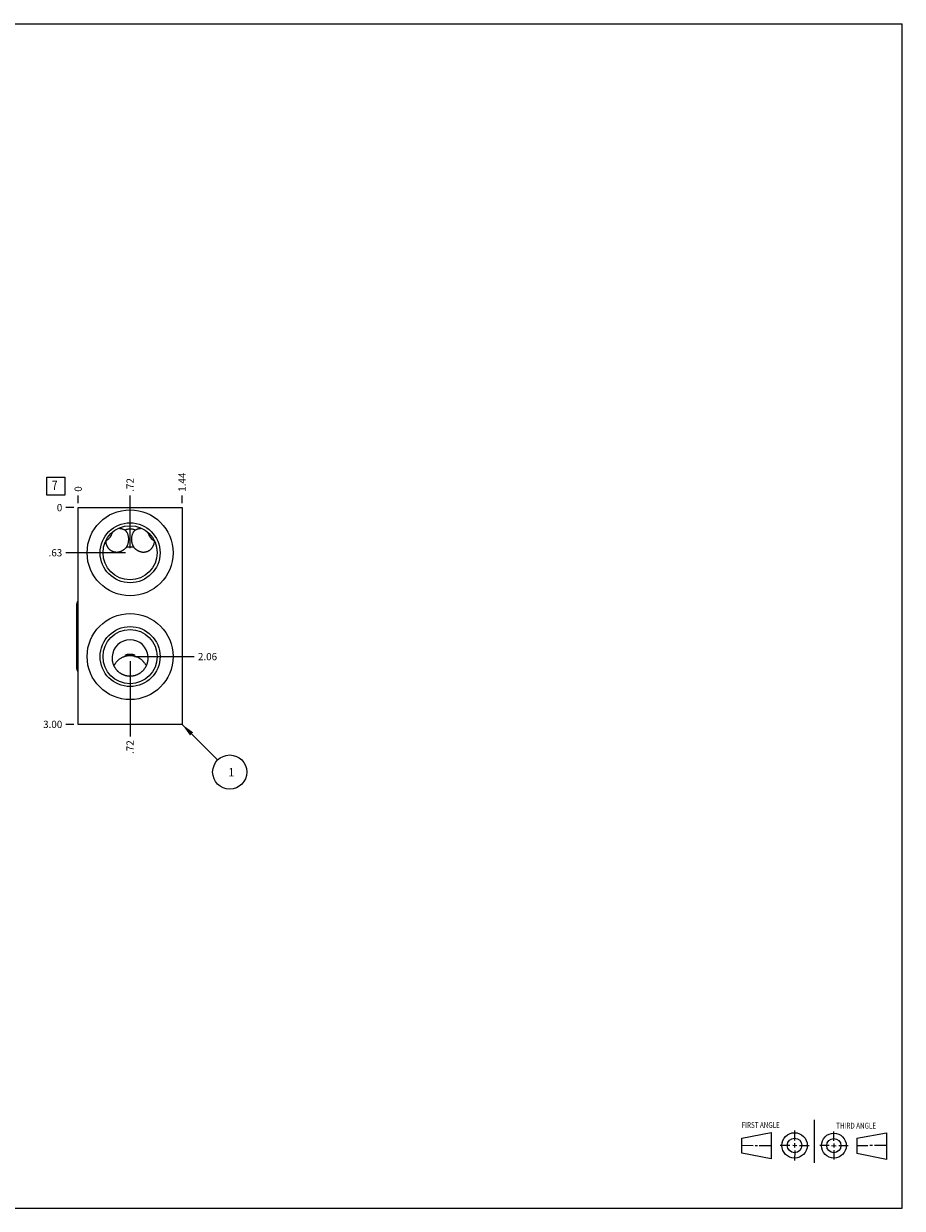
# Model space of a CAD drawing. Units: inches. Extents: x 0.3 to 21.7, y 0.3 to 16.7.
# Drawn here: x 9.5 to 21.7, y 0.3 to 16.7 of the extents above; entities that cross this region are included whole.
import ezdxf

# ---------------------------------------------------------------- set-up
doc = ezdxf.new("R2010")
doc.units = ezdxf.units.IN
doc.header["$LTSCALE"] = 1.21
doc.header["$MEASUREMENT"] = 0
doc.layers.get('0').update_dxf_attribs({"linetype": 'CONTINUOUS'})
doc.styles.get("Standard").update_dxf_attribs({"font": 'txt', "width": 0.8})
doc.dimstyles.new('DIMSTYLE_1', dxfattribs={"dimtxt": 0.1, "dimasz": 0.1875, "dimexe": 0.125, "dimexo": 0.0625, "dimgap": 0.025, "dimtad": 0, "dimtih": 1, "dimtoh": 1, "dimzin": 4, "dimdsep": 46, "dimtxsty": 'STANDARD', "dimblk": '_FILLED', "dimblk1": '_FILLED', "dimblk2": '_FILLED', "dimcen": 0.09, "dimadec": 0, "dimazin": 0, "dimtfac": 1, "dimtofl": 0, "dimtmove": 0, "dimatfit": 3, "dimldrblk": '_FILLED', "dimfxl": 1, "dimtolj": 1, "dimtzin": 4, "dimarcsym": 0})
doc.dimstyles.new('DIMSTYLE_2', dxfattribs={"dimtxt": 0.1, "dimasz": 0.1875, "dimexe": 0.125, "dimexo": 0.0625, "dimgap": 0.025, "dimtad": 0, "dimtih": 1, "dimtoh": 1, "dimdec": 0, "dimzin": 4, "dimdsep": 46, "dimtxsty": 'STANDARD', "dimblk": '_FILLED', "dimblk1": '_FILLED', "dimblk2": '_FILLED', "dimcen": 0.09, "dimadec": 0, "dimazin": 0, "dimtfac": 1, "dimtdec": 0, "dimtofl": 0, "dimtmove": 0, "dimatfit": 3, "dimldrblk": '_FILLED', "dimfxl": 1, "dimtolj": 1, "dimtzin": 4, "dimarcsym": 0})
doc.dimstyles.get("Standard").update_dxf_attribs({"dimtxt": 0.1, "dimasz": 0.1875, "dimexe": 0.125, "dimexo": 0.0625, "dimgap": 0.09, "dimtad": 0, "dimtih": 1, "dimtoh": 1, "dimdec": 3, "dimzin": 4, "dimdsep": 46, "dimtxsty": 'STANDARD', "dimblk": '_FILLED', "dimblk1": '_FILLED', "dimblk2": '_FILLED', "dimcen": 0.09, "dimadec": 0, "dimazin": 0, "dimtp": 0.001, "dimtm": 0.001, "dimtfac": 1, "dimtdec": 3, "dimtofl": 0, "dimtmove": 0, "dimatfit": 3, "dimldrblk": '_FILLED', "dimfxl": 1, "dimtolj": 1, "dimtzin": 4, "dimarcsym": 0})

# ---------------------------------------------------------------- blocks, each defined once
blk = doc.blocks.new('SUN_FIRST_THIRD_ANGLE_BL0', base_point=(20.482, 1.229))
at = {"color": 7, "linetype": 'CONTINUOUS'}
for p, q in [((20.48, 1.528), (20.477, 0.929)), ((19.476, 1.272), (19.885, 1.351)), ((19.885, 1.351), (19.883, 0.985)), ((20.208, 1.376), (20.207, 1.238)), ((20.749, 1.234), (20.749, 1.364)), ((21.07, 1.27), (21.479, 1.345)), ((21.479, 1.345), (21.479, 0.978)), ((19.477, 1.066), (19.478, 1.271)), ((19.477, 1.173), (19.633, 1.172)), ((19.66, 1.172), (19.695, 1.172)), ((19.719, 1.171), (19.885, 1.17)), ((20.007, 1.175), (20.144, 1.174)), ((20.183, 1.173), (20.238, 1.172)), ((20.208, 1.202), (20.207, 1.143)), ((20.276, 1.172), (20.408, 1.171)), ((20.688, 1.17), (20.557, 1.17)), ((20.717, 1.17), (20.783, 1.168)), ((20.749, 1.199), (20.749, 1.143)), ((20.818, 1.169), (20.948, 1.169)), ((21.07, 1.27), (21.069, 1.062)), ((21.221, 1.166), (21.071, 1.166)), ((21.288, 1.169), (21.25, 1.169)), ((21.479, 1.169), (21.316, 1.169)), ((19.883, 0.985), (19.477, 1.066)), ((20.209, 1.101), (20.208, 0.963)), ((20.75, 1.106), (20.75, 0.976)), ((21.479, 0.978), (21.069, 1.062))]:
    blk.add_line(p, q, dxfattribs=at)
for centre, radius in [((20.207, 1.172), 0.176), ((20.751, 1.169), 0.172), ((20.207, 1.172), 0.101), ((20.751, 1.169), 0.0985)]:
    blk.add_circle(centre, radius, dxfattribs=at)
at = {"color": 2, "linetype": 'CONTINUOUS', "width": 0.8}
for s, p in [('FIRST ANGLE', (19.475, 1.414)), ('THIRD ANGLE', (20.784, 1.405))]:
    blk.add_text(s, height=0.08, dxfattribs=at).set_placement(p)
blk = doc.blocks.new('*D0')
at = {"color": 2, "linetype": 'CONTINUOUS'}
blk.add_line((11.728, 10.062), (11.728, 10.17), dxfattribs=at)
at = {"color": 2, "linetype": 'CONTINUOUS', "insert": (11.678, 10.22), "char_height": 0.1, "width": 0.32, "attachment_point": 1, "rotation": 90, "line_spacing_factor": 0.9}
blk.add_mtext('1.44', dxfattribs=at)
blk = doc.blocks.new('_FILLED')
at = {"color": 0, "linetype": 'BYBLOCK'}
blk.add_solid([(0, 0), (-1, 0.167), (-1, -0.167)], dxfattribs=at)
blk = doc.blocks.new('*D1')
at = {"color": 2, "linetype": 'CONTINUOUS'}
blk.add_line((10.29, 10.062), (10.29, 10.17), dxfattribs=at)
at = {"color": 2, "linetype": 'CONTINUOUS', "insert": (10.24, 10.22), "char_height": 0.1, "width": 0.08, "attachment_point": 1, "rotation": 90, "line_spacing_factor": 0.9}
blk.add_mtext('0', dxfattribs=at)
blk = doc.blocks.new('*D2')
at = {"color": 2, "linetype": 'CONTINUOUS'}
blk.add_line((10.228, 7), (10.12, 7), dxfattribs=at)
at = {"color": 2, "linetype": 'CONTINUOUS', "insert": (10.07, 7.05), "char_height": 0.1, "width": 0.32, "attachment_point": 3, "line_spacing_factor": 0.9}
blk.add_mtext('3.00', dxfattribs=at)
blk = doc.blocks.new('*D3')
at = {"color": 2, "linetype": 'CONTINUOUS'}
blk.add_line((10.228, 10), (10.12, 10), dxfattribs=at)
at = {"color": 2, "linetype": 'CONTINUOUS', "insert": (10.07, 10.05), "char_height": 0.1, "width": 0.08, "attachment_point": 3, "line_spacing_factor": 0.9}
blk.add_mtext('0', dxfattribs=at)
blk = doc.blocks.new('*D4')
at = {"color": 2, "linetype": 'CONTINUOUS'}
blk.add_line((11.009, 9.4375), (11.009, 10.17), dxfattribs=at)
at = {"color": 2, "linetype": 'CONTINUOUS', "insert": (10.959, 10.22), "char_height": 0.1, "width": 0.24, "attachment_point": 1, "rotation": 90, "line_spacing_factor": 0.9}
blk.add_mtext('.72', dxfattribs=at)
blk = doc.blocks.new('*D5')
at = {"color": 2, "linetype": 'CONTINUOUS'}
blk.add_line((10.947, 9.375), (10.12, 9.375), dxfattribs=at)
at = {"color": 2, "linetype": 'CONTINUOUS', "insert": (10.07, 9.425), "char_height": 0.1, "width": 0.24, "attachment_point": 3, "line_spacing_factor": 0.9}
blk.add_mtext('.63', dxfattribs=at)
blk = doc.blocks.new('*D6')
at = {"color": 2, "linetype": 'CONTINUOUS'}
blk.add_line((11.009, 7.875), (11.009, 6.83), dxfattribs=at)
at = {"color": 2, "linetype": 'CONTINUOUS', "insert": (10.959, 6.78), "char_height": 0.1, "width": 0.24, "attachment_point": 3, "rotation": 90, "line_spacing_factor": 0.9}
blk.add_mtext('.72', dxfattribs=at)
blk = doc.blocks.new('*D7')
at = {"color": 2, "linetype": 'CONTINUOUS'}
blk.add_line((11.072, 7.938), (11.898, 7.938), dxfattribs=at)
at = {"color": 2, "linetype": 'CONTINUOUS', "insert": (11.948, 7.988), "char_height": 0.1, "width": 0.32, "attachment_point": 1, "line_spacing_factor": 0.9}
blk.add_mtext('2.06', dxfattribs=at)
blk = doc.blocks.new('SUN_FACENUMBER_BL1', base_point=(9.98, 10.296))
at = {"color": 2, "linetype": 'CONTINUOUS'}
for p, q in [((9.855, 10.421), (10.105, 10.421)), ((9.855, 10.171), (9.855, 10.421)), ((10.105, 10.421), (10.105, 10.171)), ((10.105, 10.171), (9.855, 10.171))]:
    blk.add_line(p, q, dxfattribs=at)
at = {"color": 2, "linetype": 'CONTINUOUS', "width": 0.8}
blk.add_text('7', height=0.125, dxfattribs=at).set_placement((9.928, 10.246))
blk = doc.blocks.new('SUN_NBOMBALLOON_BL2', base_point=(12.388, 6.34))
at = {"color": 2, "linetype": 'CONTINUOUS'}
blk.add_circle((12.388, 6.34), 0.236, dxfattribs=at)
at = {"color": 2, "linetype": 'CONTINUOUS', "insert": (12.367, 6.395), "char_height": 0.115, "width": 0.092, "attachment_point": 1, "line_spacing_factor": 0.9}
blk.add_mtext('1', dxfattribs=at)

msp = doc.modelspace()

# ---------------------------------------------------------------- linework, layer by layer
at = {"color": 7, "linetype": 'CONTINUOUS'}
for p, q in [((0.301, 16.699), (21.699, 16.699)), ((21.699, 0.301), (21.699, 16.699)), ((10.29, 7), (10.29, 10)), ((10.29, 10), (11.728, 10)), ((11.728, 10), (11.728, 7)), ((10.848, 9.713), (10.848, 9.713)), ((10.937, 9.69), (10.935, 9.691)), ((11.083, 9.691), (11.081, 9.69)), ((11.17, 9.713), (11.17, 9.713)), ((10.272, 7.768), (10.272, 8.67)), ((11.728, 7), (10.29, 7)), ((0.301, 0.301), (21.699, 0.301))]:
    msp.add_line(p, q, dxfattribs=at)
for centre, radius in [((11.009, 9.375), 0.595), ((11.009, 9.375), 0.415), ((11.009, 9.375), 0.375), ((11.009, 7.938), 0.595), ((11.009, 7.938), 0.415), ((11.009, 7.938), 0.375)]:
    msp.add_circle(centre, radius, dxfattribs=at)
for centre, radius, start, end in [((10.607, 9.689), 0.159, 295.8871, 330.1055), ((10.604, 9.691), 0.163, 330.1281, 348.5677), ((11.414, 9.691), 0.163, 191.4323, 209.8719), ((11.411, 9.689), 0.159, 209.8945, 244.1129), ((10.729, 9.581), 0.264, 331.5507, 334.163), ((11.287, 9.58), 0.262, 205.8262, 208.4601), ((11.009, 7.92), 0.25, 89.9948, 175.7586), ((11.009, 7.92), 0.25, 4.2414, 90.0052), ((11.009, 7.92), 0.25, 175.7587, 179.9995), ((11.009, 7.92), 0.25, 0.0005, 4.2413)]:
    msp.add_arc(centre, radius, start, end, dxfattribs=at)
for centre, major_axis, start_param, end_param in [((10.324, 8.67), (0, 0.0515), 0.708944, 1.570796), ((10.324, 7.768), (-0.0515, 0), 0, 0.861852)]:
    msp.add_ellipse(centre, major_axis=major_axis, ratio=1, start_param=start_param, end_param=end_param, dxfattribs=at)
for points, knots in [([(10.848, 9.713), (10.852, 9.714), (10.86, 9.714), (10.871, 9.713), (10.883, 9.711), (10.894, 9.708), (10.905, 9.705), (10.915, 9.701), (10.926, 9.696), (10.932, 9.693), (10.935, 9.691)], [0, 0, 0, 0, 0.127565, 0.254471, 0.380676, 0.50614, 0.630831, 0.754718, 0.87778, 1, 1, 1, 1]), ([(10.935, 9.691), (10.938, 9.692), (10.944, 9.695), (10.956, 9.699), (10.971, 9.704), (10.987, 9.707), (10.999, 9.708), (11.006, 9.708), (11.009, 9.708)], [0, 0, 0, 0, 0.124475, 0.249172, 0.498996, 0.749323, 0.874647, 1, 1, 1, 1]), ([(10.967, 9.465), (10.968, 9.468), (10.971, 9.474), (10.976, 9.485), (10.981, 9.5), (10.986, 9.519), (10.989, 9.539), (10.991, 9.558), (10.99, 9.578), (10.988, 9.597), (10.985, 9.614), (10.98, 9.631), (10.973, 9.645), (10.968, 9.656), (10.963, 9.663), (10.959, 9.668), (10.956, 9.672), (10.952, 9.676), (10.949, 9.68), (10.946, 9.683), (10.943, 9.685), (10.941, 9.687), (10.94, 9.688), (10.939, 9.689), (10.938, 9.689), (10.937, 9.69), (10.937, 9.69)], [0, 0, 0, 0, 0.036625, 0.074294, 0.152226, 0.232693, 0.314457, 0.396202, 0.476602, 0.554404, 0.6285, 0.697961, 0.762033, 0.820098, 0.846713, 0.871622, 0.894756, 0.916042, 0.935401, 0.952747, 0.967985, 0.981012, 0.986664, 0.991722, 0.996172, 1, 1, 1, 1]), ([(11.009, 9.708), (11.012, 9.708), (11.019, 9.708), (11.031, 9.707), (11.047, 9.704), (11.062, 9.699), (11.074, 9.695), (11.08, 9.692), (11.083, 9.691)], [0, 0, 0, 0, 0.125353, 0.250677, 0.501004, 0.750828, 0.875525, 1, 1, 1, 1]), ([(11.081, 9.69), (11.081, 9.69), (11.08, 9.689), (11.079, 9.689), (11.078, 9.688), (11.077, 9.687), (11.075, 9.685), (11.072, 9.683), (11.069, 9.68), (11.066, 9.676), (11.062, 9.672), (11.059, 9.668), (11.055, 9.663), (11.05, 9.656), (11.045, 9.645), (11.038, 9.631), (11.033, 9.614), (11.03, 9.597), (11.028, 9.578), (11.027, 9.558), (11.029, 9.539), (11.032, 9.519), (11.037, 9.5), (11.042, 9.485), (11.047, 9.474), (11.05, 9.468), (11.051, 9.465)], [0, 0, 0, 0, 0.003828, 0.008278, 0.013336, 0.018988, 0.032015, 0.047253, 0.064599, 0.083958, 0.105244, 0.128378, 0.153287, 0.179902, 0.237967, 0.302039, 0.3715, 0.445595, 0.523398, 0.603798, 0.685543, 0.767307, 0.847774, 0.925706, 0.963375, 1, 1, 1, 1]), ([(11.083, 9.691), (11.086, 9.693), (11.092, 9.696), (11.103, 9.701), (11.113, 9.705), (11.124, 9.708), (11.135, 9.711), (11.147, 9.713), (11.158, 9.714), (11.166, 9.714), (11.17, 9.713)], [0, 0, 0, 0, 0.12222, 0.245282, 0.369169, 0.49386, 0.619324, 0.745529, 0.872435, 1, 1, 1, 1]), ([(10.746, 9.404), (10.743, 9.406), (10.737, 9.41), (10.73, 9.416), (10.722, 9.423), (10.715, 9.43), (10.709, 9.438), (10.703, 9.447), (10.697, 9.456), (10.692, 9.465), (10.688, 9.475), (10.684, 9.485), (10.681, 9.495), (10.679, 9.505), (10.677, 9.516), (10.676, 9.527), (10.676, 9.538), (10.676, 9.545), (10.677, 9.549)], [0, 0, 0, 0, 0.059713, 0.119775, 0.1802, 0.241002, 0.302188, 0.363762, 0.425727, 0.488082, 0.550822, 0.613942, 0.677432, 0.741282, 0.80548, 0.870009, 0.934856, 1, 1, 1, 1]), ([(11.341, 9.549), (11.342, 9.545), (11.342, 9.538), (11.342, 9.527), (11.341, 9.516), (11.339, 9.505), (11.337, 9.495), (11.334, 9.485), (11.33, 9.475), (11.326, 9.465), (11.321, 9.456), (11.315, 9.447), (11.309, 9.438), (11.303, 9.43), (11.296, 9.423), (11.288, 9.416), (11.281, 9.41), (11.275, 9.406), (11.272, 9.404)], [0, 0, 0, 0, 0.065144, 0.129991, 0.19452, 0.258718, 0.322568, 0.386058, 0.449178, 0.511918, 0.574273, 0.636238, 0.697812, 0.758998, 0.8198, 0.880225, 0.940287, 1, 1, 1, 1]), ([(10.961, 9.455), (10.96, 9.453), (10.956, 9.448), (10.95, 9.442), (10.945, 9.436), (10.938, 9.43), (10.932, 9.425), (10.924, 9.418), (10.915, 9.412), (10.906, 9.406), (10.9, 9.402), (10.893, 9.398), (10.886, 9.395), (10.879, 9.392), (10.872, 9.389), (10.865, 9.387), (10.858, 9.385), (10.851, 9.383), (10.844, 9.382), (10.836, 9.381), (10.829, 9.381), (10.822, 9.381), (10.815, 9.381), (10.807, 9.382), (10.8, 9.383), (10.793, 9.384), (10.786, 9.386), (10.779, 9.388), (10.772, 9.39), (10.765, 9.393), (10.759, 9.396), (10.752, 9.4), (10.748, 9.403), (10.746, 9.404)], [0, 0, 0, 0, 0.033959, 0.068207, 0.10259, 0.136925, 0.171039, 0.204794, 0.270924, 0.303281, 0.335192, 0.3667, 0.397854, 0.428703, 0.459294, 0.48967, 0.519871, 0.549932, 0.579886, 0.609761, 0.639583, 0.669376, 0.699161, 0.728958, 0.758782, 0.78865, 0.818577, 0.848574, 0.878654, 0.908828, 0.939104, 0.969493, 1, 1, 1, 1]), ([(11.009, 9.455), (11.007, 9.455), (11.003, 9.455), (10.997, 9.455), (10.991, 9.454), (10.985, 9.454), (10.979, 9.454), (10.973, 9.454), (10.967, 9.454), (10.963, 9.455), (10.961, 9.455)], [0, 0, 0, 0, 0.127053, 0.253891, 0.380294, 0.506073, 0.631058, 0.755108, 0.878116, 1, 1, 1, 1]), ([(11.057, 9.455), (11.055, 9.455), (11.051, 9.454), (11.045, 9.454), (11.039, 9.454), (11.033, 9.454), (11.027, 9.454), (11.021, 9.455), (11.015, 9.455), (11.011, 9.455), (11.009, 9.455)], [0, 0, 0, 0, 0.121884, 0.244891, 0.368941, 0.493926, 0.619705, 0.746108, 0.872947, 1, 1, 1, 1]), ([(11.272, 9.404), (11.27, 9.403), (11.266, 9.4), (11.259, 9.396), (11.253, 9.393), (11.246, 9.39), (11.239, 9.388), (11.232, 9.386), (11.225, 9.384), (11.218, 9.383), (11.211, 9.382), (11.203, 9.381), (11.196, 9.381), (11.189, 9.381), (11.182, 9.381), (11.174, 9.382), (11.167, 9.383), (11.16, 9.385), (11.153, 9.387), (11.146, 9.389), (11.139, 9.392), (11.132, 9.395), (11.125, 9.398), (11.118, 9.402), (11.112, 9.406), (11.103, 9.412), (11.094, 9.418), (11.086, 9.425), (11.08, 9.43), (11.073, 9.436), (11.068, 9.442), (11.062, 9.448), (11.058, 9.453), (11.057, 9.455)], [0, 0, 0, 0, 0.030507, 0.060896, 0.091172, 0.121346, 0.151426, 0.181424, 0.21135, 0.241218, 0.271043, 0.300839, 0.330624, 0.360418, 0.390241, 0.420117, 0.450071, 0.480132, 0.510334, 0.54071, 0.571301, 0.602151, 0.633305, 0.664814, 0.696725, 0.729081, 0.795211, 0.828965, 0.863078, 0.897412, 0.931794, 0.966042, 1, 1, 1, 1]), ([(10.759, 7.92), (10.759, 7.915), (10.759, 7.907), (10.76, 7.895), (10.762, 7.883), (10.764, 7.871), (10.766, 7.859), (10.77, 7.847), (10.774, 7.835), (10.778, 7.824), (10.783, 7.813), (10.788, 7.802), (10.794, 7.791), (10.801, 7.781), (10.808, 7.771), (10.816, 7.761), (10.824, 7.752), (10.832, 7.743), (10.841, 7.734), (10.85, 7.726), (10.86, 7.719), (10.87, 7.712), (10.88, 7.705), (10.891, 7.699), (10.902, 7.693), (10.913, 7.688), (10.925, 7.684), (10.936, 7.68), (10.948, 7.677), (10.96, 7.674), (10.972, 7.672), (10.984, 7.671), (10.997, 7.67), (11.005, 7.669), (11.009, 7.669)], [0, 0, 0, 0, 0.031235, 0.062471, 0.093707, 0.124943, 0.15618, 0.187418, 0.218657, 0.249897, 0.281138, 0.312381, 0.343624, 0.374868, 0.406114, 0.437361, 0.46861, 0.49986, 0.531111, 0.562363, 0.593617, 0.624872, 0.656128, 0.687385, 0.718644, 0.749903, 0.781163, 0.812424, 0.843685, 0.874948, 0.90621, 0.937473, 0.968737, 1, 1, 1, 1]), ([(11.009, 7.95), (11.003, 7.95), (10.994, 7.949), (10.983, 7.948), (10.971, 7.947), (10.957, 7.944), (10.943, 7.941), (10.932, 7.937), (10.921, 7.934), (10.907, 7.928), (10.891, 7.921), (10.876, 7.912), (10.862, 7.902), (10.848, 7.892), (10.837, 7.882), (10.829, 7.874), (10.821, 7.865), (10.812, 7.854), (10.803, 7.842), (10.797, 7.833), (10.791, 7.823), (10.787, 7.815), (10.784, 7.81)], [0, 0, 0, 0, 0.062693, 0.094042, 0.125389, 0.188067, 0.250729, 0.282058, 0.313381, 0.375999, 0.438589, 0.501145, 0.563663, 0.626141, 0.688574, 0.719777, 0.750969, 0.813304, 0.875587, 0.906713, 0.937826, 1, 1, 1, 1]), ([(10.946, 7.959), (10.946, 7.959), (10.947, 7.959), (10.947, 7.959), (10.947, 7.96), (10.947, 7.96), (10.947, 7.96), (10.947, 7.96), (10.947, 7.961), (10.948, 7.961), (10.949, 7.961), (10.949, 7.962), (10.95, 7.962), (10.951, 7.963), (10.952, 7.963), (10.954, 7.964), (10.955, 7.965), (10.957, 7.965), (10.959, 7.966), (10.962, 7.967), (10.967, 7.968), (10.972, 7.97), (10.977, 7.971), (10.983, 7.972), (10.989, 7.972), (10.996, 7.973), (11.002, 7.973), (11.007, 7.973), (11.009, 7.973)], [0, 0, 0, 0, 0.002338, 0.004856, 0.007614, 0.010659, 0.014028, 0.017752, 0.026345, 0.036583, 0.048564, 0.062365, 0.078045, 0.095657, 0.115241, 0.136832, 0.160456, 0.186129, 0.213858, 0.275458, 0.345089, 0.422379, 0.506731, 0.597338, 0.693194, 0.793132, 0.895857, 1, 1, 1, 1]), ([(11.009, 7.959), (11.007, 7.959), (11.002, 7.959), (10.995, 7.959), (10.988, 7.959), (10.982, 7.959), (10.976, 7.958), (10.971, 7.958), (10.966, 7.958), (10.962, 7.958), (10.959, 7.957), (10.957, 7.957), (10.955, 7.957), (10.954, 7.957), (10.953, 7.957), (10.952, 7.957), (10.95, 7.957), (10.95, 7.958), (10.949, 7.958), (10.948, 7.958), (10.948, 7.958), (10.948, 7.958), (10.947, 7.958), (10.947, 7.958), (10.947, 7.958), (10.947, 7.958), (10.947, 7.959), (10.947, 7.959), (10.947, 7.959), (10.946, 7.959), (10.946, 7.959)], [0, 0, 0, 0, 0.11718, 0.230703, 0.337774, 0.436768, 0.527033, 0.608511, 0.681436, 0.746132, 0.802917, 0.82843, 0.85206, 0.87383, 0.893759, 0.911864, 0.928159, 0.94266, 0.955386, 0.966366, 0.971219, 0.975658, 0.979699, 0.98336, 0.986672, 0.989675, 0.992424, 0.994996, 0.997486, 1, 1, 1, 1]), ([(11.009, 7.973), (11.011, 7.973), (11.016, 7.973), (11.022, 7.973), (11.029, 7.972), (11.035, 7.972), (11.041, 7.971), (11.046, 7.97), (11.051, 7.968), (11.056, 7.967), (11.059, 7.966), (11.061, 7.965), (11.063, 7.965), (11.064, 7.964), (11.066, 7.963), (11.067, 7.963), (11.068, 7.962), (11.069, 7.962), (11.069, 7.961), (11.07, 7.961), (11.071, 7.961), (11.071, 7.96), (11.071, 7.96), (11.071, 7.96), (11.071, 7.96), (11.071, 7.959), (11.071, 7.959), (11.071, 7.959), (11.071, 7.959)], [0, 0, 0, 0, 0.104143, 0.206868, 0.306806, 0.402662, 0.493269, 0.577621, 0.65491, 0.724542, 0.786142, 0.813871, 0.839544, 0.863168, 0.884759, 0.904343, 0.921955, 0.937635, 0.951436, 0.963417, 0.973655, 0.982248, 0.985972, 0.989341, 0.992386, 0.995144, 0.997662, 1, 1, 1, 1]), ([(11.071, 7.959), (11.071, 7.959), (11.071, 7.959), (11.071, 7.959), (11.071, 7.959), (11.071, 7.958), (11.071, 7.958), (11.071, 7.958), (11.071, 7.958), (11.07, 7.958), (11.07, 7.958), (11.07, 7.958), (11.069, 7.958), (11.068, 7.958), (11.068, 7.957), (11.066, 7.957), (11.065, 7.957), (11.064, 7.957), (11.063, 7.957), (11.061, 7.957), (11.059, 7.957), (11.056, 7.958), (11.052, 7.958), (11.047, 7.958), (11.042, 7.958), (11.036, 7.959), (11.03, 7.959), (11.023, 7.959), (11.016, 7.959), (11.011, 7.959), (11.009, 7.959)], [0, 0, 0, 0, 0.002514, 0.005004, 0.007576, 0.010325, 0.013328, 0.01664, 0.020301, 0.024342, 0.028781, 0.033634, 0.044614, 0.05734, 0.071841, 0.088136, 0.106241, 0.12617, 0.14794, 0.17157, 0.197083, 0.253868, 0.318564, 0.391489, 0.472967, 0.563232, 0.662226, 0.769297, 0.88282, 1, 1, 1, 1]), ([(11.234, 7.81), (11.231, 7.815), (11.227, 7.823), (11.221, 7.833), (11.215, 7.842), (11.206, 7.854), (11.197, 7.865), (11.189, 7.874), (11.181, 7.882), (11.17, 7.892), (11.156, 7.902), (11.142, 7.912), (11.127, 7.921), (11.111, 7.928), (11.097, 7.934), (11.086, 7.937), (11.075, 7.941), (11.061, 7.944), (11.047, 7.947), (11.035, 7.948), (11.024, 7.949), (11.015, 7.95), (11.009, 7.95)], [0, 0, 0, 0, 0.062174, 0.093287, 0.124413, 0.186696, 0.249031, 0.280223, 0.311426, 0.373859, 0.436337, 0.498855, 0.561411, 0.624001, 0.686619, 0.717942, 0.749271, 0.811933, 0.874611, 0.905958, 0.937307, 1, 1, 1, 1]), ([(11.009, 7.669), (11.013, 7.669), (11.021, 7.67), (11.034, 7.671), (11.046, 7.672), (11.058, 7.674), (11.07, 7.677), (11.082, 7.68), (11.093, 7.684), (11.105, 7.688), (11.116, 7.693), (11.127, 7.699), (11.138, 7.705), (11.148, 7.712), (11.158, 7.719), (11.168, 7.726), (11.177, 7.734), (11.186, 7.743), (11.194, 7.752), (11.202, 7.761), (11.21, 7.771), (11.217, 7.781), (11.224, 7.791), (11.23, 7.802), (11.235, 7.813), (11.24, 7.824), (11.244, 7.835), (11.248, 7.847), (11.252, 7.859), (11.254, 7.871), (11.256, 7.883), (11.258, 7.895), (11.259, 7.907), (11.259, 7.915), (11.259, 7.92)], [0, 0, 0, 0, 0.031263, 0.062527, 0.09379, 0.125052, 0.156315, 0.187576, 0.218837, 0.250097, 0.281356, 0.312615, 0.343872, 0.375128, 0.406383, 0.437637, 0.468889, 0.50014, 0.53139, 0.562639, 0.593886, 0.625132, 0.656376, 0.687619, 0.718862, 0.750103, 0.781343, 0.812582, 0.84382, 0.875057, 0.906293, 0.937529, 0.968765, 1, 1, 1, 1])]:
    msp.add_open_spline(points, degree=3, knots=knots, dxfattribs=at)

# ---------------------------------------------------------------- block references
at = {"color": 2, "linetype": 'CONTINUOUS'}
for name, p in [('SUN_FACENUMBER_BL1', (9.98, 10.296)), ('SUN_NBOMBALLOON_BL2', (12.388, 6.34)), ('SUN_FIRST_THIRD_ANGLE_BL0', (20.482, 1.229))]:
    msp.add_blockref(name, p, dxfattribs=at)

# ---------------------------------------------------------------- dimensions: what is measured, and where the dimension line sits
for feature_location, offset, dtype, origin, dimstyle, picture, middle in [((11.728, 10.062), (0, 0.107), 1, (10.29, 10), 'DIMSTYLE_1', '*D0', (11.728, 10.393)), ((11.009, 9.438), (0, 0.732), 1, (10.29, 10), 'DIMSTYLE_1', '*D4', (11.009, 10.348)), ((10.290000018, 10.0625), (0, 0.1075), 1, (10.290000018, 10), 'DIMSTYLE_2', '*D1', (10.290000049, 10.25999986)), ((10.227500018, 10), (-0.1075, 0), 0, (10.290000018, 10), 'DIMSTYLE_2', '*D3', (10.029999939, 10.000000122)), ((10.228, 7), (-0.107, 0), 0, (10.29, 10), 'DIMSTYLE_1', '*D2', (9.91, 7)), ((10.9465, 9.375), (-0.826499982, 0), 0, (10.290000018, 10), 'DIMSTYLE_1', '*D5', (9.959999817, 9.374999847)), ((11.009, 7.875), (0, -1.045), 1, (10.29, 10), 'DIMSTYLE_1', '*D6', (11.009, 6.668)), ((11.071, 7.938), (0.826, 0), 0, (10.29, 10), 'DIMSTYLE_1', '*D7', (12.108, 7.938))]:
    dim = msp.add_ordinate_dim(feature_location=feature_location, offset=offset, dtype=dtype, origin=origin, dimstyle=dimstyle, dxfattribs=at)
    dim.commit()
    dim.dimension.update_dxf_attribs({"geometry": picture, "text_midpoint": middle})

# ---------------------------------------------------------------- leaders
msp.add_leader([(11.728, 7), (12.221, 6.507)], dimstyle='STANDARD', override={"dimtad": 0}, dxfattribs=at)

doc.saveas('drawing.dxf')
